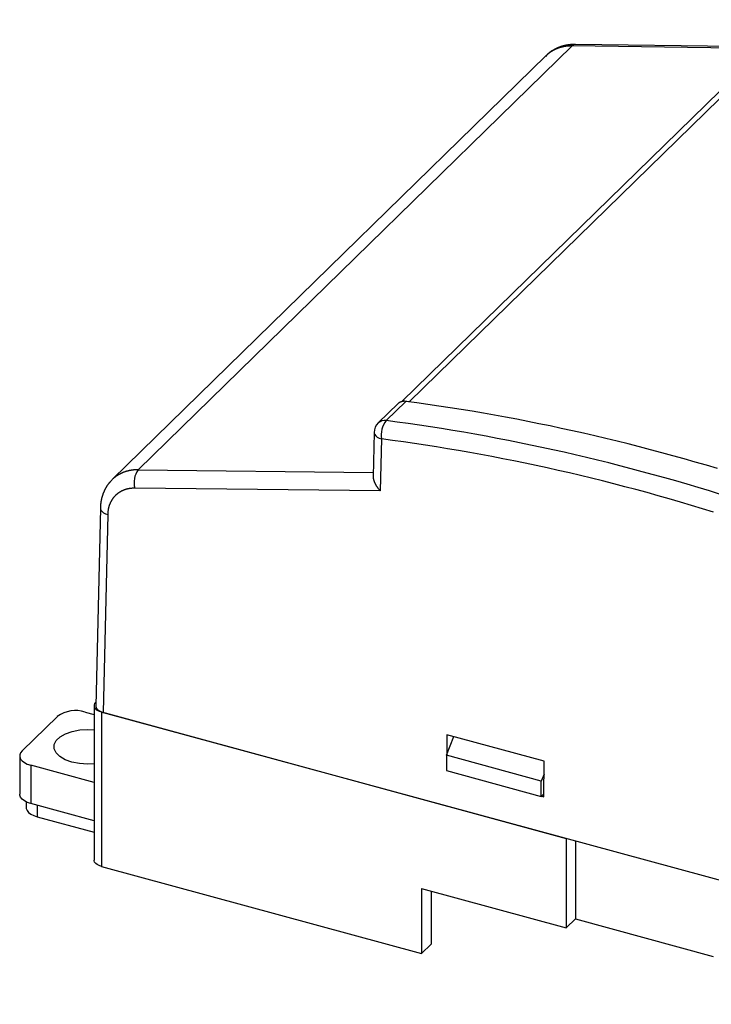
# Model space of a CAD drawing. Units: millimetres. Extents: x 0 to 841, y 0 to 594.
# Drawn here: x 236 to 286, y 362 to 433 of the extents above; entities that cross this region are included whole.
import ezdxf

# ---------------------------------------------------------------- set-up
doc = ezdxf.new("R2010")
doc.units = ezdxf.units.MM
doc.layers.add('SLD-0', color=179, linetype='Continuous')

msp = doc.modelspace()

# ---------------------------------------------------------------- linework, layer by layer
at = {"layer": 'SLD-0'}
for p, q in [((291.881, 433.319), (263.572, 405.689)), ((292.579, 433.46), (264.111, 405.674)), ((244.389, 400.73), (275.964, 431.548)), ((274.25, 431.004), (274.243, 430.998)), ((274.257, 431.01), (274.25, 431.004)), ((274.272, 431.014), (274.251, 430.997)), ((274.264, 431.016), (274.257, 431.01)), ((274.271, 431.022), (274.264, 431.016)), ((274.278, 431.028), (274.271, 431.022)), ((274.293, 431.03), (274.272, 431.014)), ((274.285, 431.034), (274.278, 431.028)), ((274.292, 431.04), (274.285, 431.034)), ((274.299, 431.046), (274.292, 431.04)), ((274.314, 431.047), (274.293, 431.03)), ((274.307, 431.051), (274.299, 431.046)), ((274.314, 431.057), (274.307, 431.051)), ((274.321, 431.063), (274.314, 431.057)), ((274.336, 431.063), (274.314, 431.047)), ((274.328, 431.069), (274.321, 431.063)), ((274.336, 431.074), (274.328, 431.069)), ((274.343, 431.08), (274.336, 431.074)), ((274.358, 431.078), (274.336, 431.063)), ((274.35, 431.085), (274.343, 431.08)), ((274.358, 431.091), (274.35, 431.085)), ((274.365, 431.096), (274.358, 431.091)), ((274.38, 431.094), (274.358, 431.078)), ((274.373, 431.102), (274.365, 431.096)), ((274.38, 431.107), (274.373, 431.102)), ((274.388, 431.113), (274.38, 431.107)), ((274.402, 431.109), (274.38, 431.094)), ((274.395, 431.118), (274.388, 431.113)), ((274.41, 431.129), (274.395, 431.118)), ((274.425, 431.124), (274.402, 431.109)), ((274.426, 431.139), (274.41, 431.129)), ((274.447, 431.139), (274.425, 431.124)), ((274.441, 431.15), (274.426, 431.139)), ((274.457, 431.16), (274.441, 431.15)), ((274.47, 431.154), (274.447, 431.139)), ((274.472, 431.17), (274.457, 431.16)), ((274.493, 431.168), (274.47, 431.154)), ((274.488, 431.18), (274.472, 431.17)), ((274.504, 431.19), (274.488, 431.18)), ((274.516, 431.182), (274.493, 431.168)), ((274.52, 431.2), (274.504, 431.19)), ((274.54, 431.196), (274.516, 431.182)), ((274.535, 431.209), (274.52, 431.2)), ((274.551, 431.219), (274.535, 431.209)), ((274.563, 431.21), (274.54, 431.196)), ((274.568, 431.228), (274.551, 431.219)), ((274.587, 431.223), (274.563, 431.21)), ((274.584, 431.238), (274.568, 431.228)), ((274.6, 431.247), (274.584, 431.238)), ((274.611, 431.236), (274.587, 431.223)), ((274.616, 431.256), (274.6, 431.247)), ((274.635, 431.249), (274.611, 431.236)), ((274.632, 431.265), (274.616, 431.256)), ((274.649, 431.274), (274.632, 431.265)), ((274.659, 431.261), (274.635, 431.249)), ((274.665, 431.283), (274.649, 431.274)), ((274.684, 431.274), (274.659, 431.261)), ((274.682, 431.292), (274.665, 431.283)), ((274.698, 431.301), (274.682, 431.292)), ((274.708, 431.286), (274.684, 431.274)), ((274.715, 431.309), (274.698, 431.301)), ((274.733, 431.298), (274.708, 431.286)), ((274.731, 431.318), (274.715, 431.309)), ((274.748, 431.326), (274.731, 431.318)), ((274.758, 431.309), (274.733, 431.298)), ((274.764, 431.335), (274.748, 431.326)), ((274.783, 431.32), (274.758, 431.309)), ((274.781, 431.343), (274.764, 431.335)), ((274.798, 431.351), (274.781, 431.343)), ((274.809, 431.331), (274.783, 431.32)), ((274.814, 431.359), (274.798, 431.351)), ((274.834, 431.342), (274.809, 431.331)), ((274.831, 431.367), (274.814, 431.359)), ((274.848, 431.375), (274.831, 431.367)), ((274.86, 431.353), (274.834, 431.342)), ((274.865, 431.383), (274.848, 431.375)), ((274.886, 431.363), (274.86, 431.353)), ((274.882, 431.391), (274.865, 431.383)), ((274.899, 431.398), (274.882, 431.391)), ((274.912, 431.373), (274.886, 431.363)), ((274.916, 431.406), (274.899, 431.398)), ((274.938, 431.382), (274.912, 431.373)), ((274.933, 431.413), (274.916, 431.406)), ((274.95, 431.421), (274.933, 431.413)), ((274.964, 431.392), (274.938, 431.382)), ((274.967, 431.428), (274.95, 431.421)), ((274.99, 431.401), (274.964, 431.392)), ((274.985, 431.435), (274.967, 431.428)), ((275.002, 431.442), (274.985, 431.435)), ((275.017, 431.41), (274.99, 431.401)), ((275.019, 431.449), (275.002, 431.442)), ((275.044, 431.418), (275.017, 431.41)), ((275.037, 431.456), (275.019, 431.449)), ((275.054, 431.462), (275.037, 431.456)), ((275.071, 431.427), (275.044, 431.418)), ((275.071, 431.469), (275.054, 431.462)), ((275.089, 431.475), (275.071, 431.469)), ((275.098, 431.435), (275.071, 431.427)), ((275.106, 431.482), (275.089, 431.475)), ((275.125, 431.443), (275.098, 431.435)), ((275.124, 431.488), (275.106, 431.482)), ((275.142, 431.494), (275.124, 431.488)), ((275.152, 431.45), (275.125, 431.443)), ((275.159, 431.5), (275.142, 431.494)), ((275.18, 431.457), (275.152, 431.45)), ((275.177, 431.506), (275.159, 431.5)), ((275.195, 431.512), (275.177, 431.506)), ((275.207, 431.464), (275.18, 431.457)), ((275.213, 431.518), (275.195, 431.512)), ((275.235, 431.471), (275.207, 431.464)), ((275.231, 431.524), (275.213, 431.518)), ((275.248, 431.529), (275.231, 431.524)), ((275.263, 431.477), (275.235, 431.471)), ((275.266, 431.535), (275.248, 431.529)), ((275.291, 431.484), (275.263, 431.477)), ((275.284, 431.54), (275.266, 431.535)), ((275.302, 431.545), (275.284, 431.54)), ((275.319, 431.489), (275.291, 431.484)), ((275.321, 431.55), (275.302, 431.545)), ((275.347, 431.495), (275.319, 431.489)), ((275.339, 431.555), (275.321, 431.55)), ((275.357, 431.56), (275.339, 431.555)), ((275.375, 431.5), (275.347, 431.495)), ((275.375, 431.565), (275.357, 431.56)), ((275.393, 431.569), (275.375, 431.565)), ((275.404, 431.505), (275.375, 431.5)), ((275.412, 431.574), (275.393, 431.569)), ((275.432, 431.51), (275.404, 431.505)), ((275.43, 431.578), (275.412, 431.574)), ((275.448, 431.582), (275.43, 431.578)), ((275.461, 431.515), (275.432, 431.51)), ((275.467, 431.586), (275.448, 431.582)), ((275.49, 431.519), (275.461, 431.515)), ((275.485, 431.59), (275.467, 431.586)), ((275.504, 431.594), (275.485, 431.59)), ((275.519, 431.523), (275.49, 431.519)), ((275.522, 431.598), (275.504, 431.594)), ((275.548, 431.527), (275.519, 431.523)), ((275.541, 431.602), (275.522, 431.598)), ((275.56, 431.605), (275.541, 431.602)), ((275.577, 431.53), (275.548, 431.527)), ((275.578, 431.609), (275.56, 431.605)), ((275.606, 431.533), (275.577, 431.53)), ((275.597, 431.612), (275.578, 431.609)), ((275.616, 431.615), (275.597, 431.612)), ((275.635, 431.536), (275.606, 431.533)), ((275.634, 431.618), (275.616, 431.615)), ((275.653, 431.621), (275.634, 431.618)), ((275.665, 431.538), (275.635, 431.536)), ((275.672, 431.624), (275.653, 431.621)), ((275.694, 431.541), (275.665, 431.538)), ((275.691, 431.627), (275.672, 431.624)), ((275.71, 431.629), (275.691, 431.627)), ((275.724, 431.543), (275.694, 431.541)), ((275.728, 431.632), (275.71, 431.629)), ((275.754, 431.544), (275.724, 431.543)), ((275.747, 431.634), (275.728, 431.632)), ((275.766, 431.636), (275.747, 431.634)), ((275.784, 431.546), (275.754, 431.544)), ((275.785, 431.638), (275.766, 431.636)), ((275.813, 431.547), (275.784, 431.546)), ((275.804, 431.64), (275.785, 431.638)), ((275.823, 431.642), (275.804, 431.64)), ((275.843, 431.548), (275.813, 431.547)), ((275.842, 431.643), (275.823, 431.642)), ((275.861, 431.645), (275.842, 431.643)), ((275.874, 431.548), (275.843, 431.548)), ((275.88, 431.646), (275.861, 431.645)), ((275.904, 431.549), (275.874, 431.548)), ((275.899, 431.648), (275.88, 431.646)), ((275.919, 431.649), (275.899, 431.648)), ((275.934, 431.549), (275.904, 431.549)), ((275.938, 431.65), (275.919, 431.649)), ((275.964, 431.548), (275.934, 431.549)), ((275.957, 431.651), (275.938, 431.65)), ((275.976, 431.652), (275.957, 431.651)), ((289.877, 431.363), (275.964, 431.548)), ((275.995, 431.652), (275.976, 431.652)), ((276.014, 431.653), (275.995, 431.652)), ((276.033, 431.654), (276.014, 431.653)), ((276.053, 431.655), (276.033, 431.654)), ((276.072, 431.655), (276.053, 431.655)), ((276.091, 431.656), (276.072, 431.655)), ((276.129, 431.657), (276.091, 431.656)), ((276.168, 431.657), (276.129, 431.657)), ((276.206, 431.658), (276.168, 431.657)), ((289.991, 431.475), (276.206, 431.658)), ((274.09, 430.854), (242.506, 400.028)), ((274.071, 430.819), (274.046, 430.791)), ((274.083, 430.833), (274.071, 430.819)), ((274.095, 430.847), (274.083, 430.833)), ((274.11, 430.873), (274.09, 430.854)), ((274.107, 430.86), (274.095, 430.847)), ((274.119, 430.874), (274.107, 430.86)), ((274.129, 430.892), (274.11, 430.873)), ((274.132, 430.888), (274.119, 430.874)), ((274.149, 430.91), (274.129, 430.892)), ((274.144, 430.901), (274.132, 430.888)), ((274.151, 430.908), (274.144, 430.901)), ((274.169, 430.928), (274.149, 430.91)), ((274.157, 430.915), (274.151, 430.908)), ((274.163, 430.921), (274.157, 430.915)), ((274.17, 430.928), (274.163, 430.921)), ((274.189, 430.945), (274.169, 430.928)), ((274.176, 430.935), (274.17, 430.928)), ((274.183, 430.941), (274.176, 430.935)), ((274.189, 430.948), (274.183, 430.941)), ((274.209, 430.963), (274.189, 430.945)), ((274.196, 430.954), (274.189, 430.948)), ((274.203, 430.96), (274.196, 430.954)), ((274.209, 430.967), (274.203, 430.96)), ((274.23, 430.98), (274.209, 430.963)), ((274.216, 430.973), (274.209, 430.967)), ((274.223, 430.979), (274.216, 430.973)), ((274.229, 430.986), (274.223, 430.979)), ((274.236, 430.992), (274.229, 430.986)), ((274.251, 430.997), (274.23, 430.98)), ((274.243, 430.998), (274.236, 430.992)), ((263.302, 405.54), (261.866, 404.138)), ((262.436, 404.306), (263.869, 405.704)), ((263.312, 405.549), (263.302, 405.54)), ((263.322, 405.558), (263.312, 405.549)), ((263.332, 405.567), (263.322, 405.558)), ((263.342, 405.575), (263.332, 405.567)), ((263.353, 405.583), (263.342, 405.575)), ((263.363, 405.591), (263.353, 405.583)), ((263.374, 405.599), (263.363, 405.591)), ((263.385, 405.607), (263.374, 405.599)), ((263.397, 405.614), (263.385, 405.607)), ((263.408, 405.621), (263.397, 405.614)), ((263.42, 405.628), (263.408, 405.621)), ((263.432, 405.634), (263.42, 405.628)), ((263.444, 405.641), (263.432, 405.634)), ((263.456, 405.647), (263.444, 405.641)), ((263.468, 405.652), (263.456, 405.647)), ((263.481, 405.658), (263.468, 405.652)), ((263.494, 405.663), (263.481, 405.658)), ((263.507, 405.668), (263.494, 405.663)), ((263.52, 405.673), (263.507, 405.668)), ((263.533, 405.677), (263.52, 405.673)), ((263.546, 405.682), (263.533, 405.677)), ((263.56, 405.685), (263.546, 405.682)), ((263.573, 405.689), (263.56, 405.685)), ((263.587, 405.692), (263.573, 405.689)), ((263.601, 405.696), (263.587, 405.692)), ((263.615, 405.698), (263.601, 405.696)), ((263.629, 405.701), (263.615, 405.698)), ((263.644, 405.703), (263.629, 405.701)), ((263.658, 405.705), (263.644, 405.703)), ((263.673, 405.707), (263.658, 405.705)), ((263.687, 405.708), (263.673, 405.707)), ((263.702, 405.71), (263.687, 405.708)), ((263.717, 405.71), (263.702, 405.71)), ((263.732, 405.711), (263.717, 405.71)), ((263.747, 405.711), (263.732, 405.711)), ((263.762, 405.711), (263.747, 405.711)), ((263.777, 405.711), (263.762, 405.711)), ((263.792, 405.711), (263.777, 405.711)), ((263.807, 405.71), (263.792, 405.711)), ((263.823, 405.709), (263.807, 405.71)), ((263.838, 405.708), (263.823, 405.709)), ((263.854, 405.706), (263.838, 405.708)), ((263.938, 405.704), (263.847, 405.707)), ((263.869, 405.704), (263.854, 405.706)), ((264.673, 405.596), (263.869, 405.704)), ((264.111, 405.674), (263.938, 405.704)), ((264.111, 405.674), (264.124, 405.67)), ((265.478, 405.484), (264.673, 405.596)), ((266.283, 405.366), (265.478, 405.484)), ((267.089, 405.244), (266.283, 405.366)), ((267.896, 405.116), (267.089, 405.244)), ((268.703, 404.984), (267.896, 405.116)), ((269.511, 404.846), (268.703, 404.984)), ((270.319, 404.704), (269.511, 404.846)), ((271.128, 404.556), (270.319, 404.704)), ((271.938, 404.404), (271.128, 404.556)), ((263.242, 404.199), (262.436, 404.306)), ((264.048, 404.088), (263.242, 404.199)), ((264.855, 403.972), (264.048, 404.088)), ((265.662, 403.851), (264.855, 403.972)), ((266.47, 403.725), (265.662, 403.851)), ((272.748, 404.247), (271.938, 404.404)), ((273.558, 404.084), (272.748, 404.247)), ((274.369, 403.917), (273.558, 404.084)), ((275.18, 403.745), (274.369, 403.917)), ((261.565, 403.445), (261.492, 400.243)), ((261.565, 403.445), (261.57, 403.386)), ((261.57, 403.386), (261.61, 403.286)), ((261.61, 403.286), (261.686, 403.192)), ((261.686, 403.192), (261.795, 403.106)), ((261.795, 403.106), (261.935, 403.033)), ((267.279, 403.593), (266.47, 403.725)), ((268.088, 403.457), (267.279, 403.593)), ((268.897, 403.316), (268.088, 403.457)), ((269.707, 403.169), (268.897, 403.316)), ((270.518, 403.018), (269.707, 403.169)), ((275.992, 403.568), (275.18, 403.745)), ((276.804, 403.386), (275.992, 403.568)), ((277.616, 403.199), (276.804, 403.386)), ((278.428, 403.007), (277.616, 403.199)), ((261.935, 403.033), (262.098, 402.975)), ((262.098, 402.975), (262.012, 399.198)), ((262.898, 402.869), (262.098, 402.975)), ((263.699, 402.759), (262.898, 402.869)), ((264.5, 402.643), (263.699, 402.759)), ((265.302, 402.523), (264.5, 402.643)), ((266.105, 402.398), (265.302, 402.523)), ((266.908, 402.267), (266.105, 402.398)), ((271.329, 402.861), (270.518, 403.018)), ((272.14, 402.7), (271.329, 402.861)), ((272.952, 402.534), (272.14, 402.7)), ((273.764, 402.362), (272.952, 402.534)), ((279.241, 402.811), (278.428, 403.007)), ((280.054, 402.609), (279.241, 402.811)), ((280.867, 402.403), (280.054, 402.609)), ((281.68, 402.191), (280.867, 402.403)), ((267.712, 402.132), (266.908, 402.267)), ((268.516, 401.991), (267.712, 402.132)), ((269.32, 401.846), (268.516, 401.991)), ((270.125, 401.696), (269.32, 401.846)), ((270.931, 401.54), (270.125, 401.696)), ((274.576, 402.186), (273.764, 402.362)), ((275.388, 402.004), (274.576, 402.186)), ((276.201, 401.818), (275.388, 402.004)), ((277.014, 401.627), (276.201, 401.818)), ((282.493, 401.975), (281.68, 402.191)), ((283.306, 401.754), (282.493, 401.975)), ((284.119, 401.528), (283.306, 401.754)), ((271.737, 401.38), (270.931, 401.54)), ((272.543, 401.215), (271.737, 401.38)), ((273.349, 401.044), (272.543, 401.215)), ((274.156, 400.869), (273.349, 401.044)), ((277.827, 401.43), (277.014, 401.627)), ((278.64, 401.229), (277.827, 401.43)), ((279.453, 401.023), (278.64, 401.229)), ((280.266, 400.812), (279.453, 401.023)), ((284.933, 401.298), (284.119, 401.528)), ((285.746, 401.062), (284.933, 401.298)), ((286.559, 400.822), (285.746, 401.062)), ((242.73, 400.22), (242.708, 400.203)), ((242.752, 400.236), (242.73, 400.22)), ((242.774, 400.252), (242.752, 400.236)), ((242.796, 400.268), (242.774, 400.252)), ((242.818, 400.283), (242.796, 400.268)), ((242.841, 400.299), (242.818, 400.283)), ((242.864, 400.314), (242.841, 400.299)), ((242.887, 400.328), (242.864, 400.314)), ((242.91, 400.343), (242.887, 400.328)), ((242.933, 400.357), (242.91, 400.343)), ((242.957, 400.371), (242.933, 400.357)), ((242.981, 400.385), (242.957, 400.371)), ((243.005, 400.398), (242.981, 400.385)), ((243.029, 400.412), (243.005, 400.398)), ((243.053, 400.425), (243.029, 400.412)), ((243.077, 400.437), (243.053, 400.425)), ((243.102, 400.45), (243.077, 400.437)), ((243.127, 400.462), (243.102, 400.45)), ((243.152, 400.474), (243.127, 400.462)), ((243.177, 400.486), (243.152, 400.474)), ((243.202, 400.497), (243.177, 400.486)), ((243.228, 400.508), (243.202, 400.497)), ((243.253, 400.519), (243.228, 400.508)), ((243.279, 400.53), (243.253, 400.519)), ((243.305, 400.54), (243.279, 400.53)), ((243.331, 400.55), (243.305, 400.54)), ((243.358, 400.56), (243.331, 400.55)), ((243.384, 400.57), (243.358, 400.56)), ((243.411, 400.579), (243.384, 400.57)), ((243.437, 400.588), (243.411, 400.579)), ((243.464, 400.597), (243.437, 400.588)), ((243.491, 400.605), (243.464, 400.597)), ((243.518, 400.613), (243.491, 400.605)), ((243.546, 400.621), (243.518, 400.613)), ((243.573, 400.629), (243.546, 400.621)), ((243.601, 400.636), (243.573, 400.629)), ((243.628, 400.643), (243.601, 400.636)), ((243.656, 400.65), (243.628, 400.643)), ((243.684, 400.657), (243.656, 400.65)), ((243.712, 400.663), (243.684, 400.657)), ((243.741, 400.669), (243.712, 400.663)), ((243.769, 400.675), (243.741, 400.669)), ((243.797, 400.68), (243.769, 400.675)), ((243.826, 400.685), (243.797, 400.68)), ((243.855, 400.69), (243.826, 400.685)), ((243.884, 400.695), (243.855, 400.69)), ((243.913, 400.699), (243.884, 400.695)), ((243.942, 400.703), (243.913, 400.699)), ((243.971, 400.707), (243.942, 400.703)), ((244, 400.71), (243.971, 400.707)), ((244.029, 400.714), (244, 400.71)), ((244.059, 400.717), (244.029, 400.714)), ((244.088, 400.719), (244.059, 400.717)), ((244.118, 400.721), (244.088, 400.719)), ((244.148, 400.724), (244.118, 400.721)), ((244.178, 400.725), (244.148, 400.724)), ((244.208, 400.727), (244.178, 400.725)), ((244.238, 400.728), (244.208, 400.727)), ((244.268, 400.729), (244.238, 400.728)), ((244.298, 400.73), (244.268, 400.729)), ((244.328, 400.73), (244.298, 400.73)), ((244.358, 400.73), (244.328, 400.73)), ((244.389, 400.73), (244.358, 400.73)), ((244.389, 400.73), (261.499, 400.544)), ((261.492, 400.243), (261.492, 400.23)), ((261.492, 400.23), (261.492, 400.217)), ((261.492, 400.217), (261.493, 400.204)), ((274.963, 400.689), (274.156, 400.869)), ((275.77, 400.504), (274.963, 400.689)), ((276.577, 400.314), (275.77, 400.504)), ((277.385, 400.119), (276.577, 400.314)), ((281.079, 400.595), (280.266, 400.812)), ((281.892, 400.374), (281.079, 400.595)), ((282.706, 400.148), (281.892, 400.374)), ((242.083, 399.503), (242.074, 399.487)), ((242.093, 399.518), (242.083, 399.503)), ((242.102, 399.533), (242.093, 399.518)), ((242.112, 399.548), (242.102, 399.533)), ((242.122, 399.563), (242.112, 399.548)), ((242.132, 399.578), (242.122, 399.563)), ((242.142, 399.593), (242.132, 399.578)), ((242.152, 399.608), (242.142, 399.593)), ((242.163, 399.623), (242.152, 399.608)), ((242.173, 399.637), (242.163, 399.623)), ((242.184, 399.652), (242.173, 399.637)), ((242.195, 399.666), (242.184, 399.652)), ((242.206, 399.681), (242.195, 399.666)), ((242.217, 399.695), (242.206, 399.681)), ((242.228, 399.709), (242.217, 399.695)), ((242.239, 399.723), (242.228, 399.709)), ((242.25, 399.737), (242.239, 399.723)), ((242.262, 399.751), (242.25, 399.737)), ((242.273, 399.765), (242.262, 399.751)), ((242.285, 399.778), (242.273, 399.765)), ((242.297, 399.792), (242.285, 399.778)), ((242.309, 399.805), (242.297, 399.792)), ((242.321, 399.819), (242.309, 399.805)), ((242.333, 399.832), (242.321, 399.819)), ((242.345, 399.846), (242.333, 399.832)), ((242.357, 399.859), (242.345, 399.846)), ((242.369, 399.872), (242.357, 399.859)), ((242.381, 399.885), (242.369, 399.872)), ((242.394, 399.898), (242.381, 399.885)), ((242.406, 399.911), (242.394, 399.898)), ((242.419, 399.924), (242.406, 399.911)), ((242.431, 399.937), (242.419, 399.924)), ((242.444, 399.95), (242.431, 399.937)), ((242.456, 399.963), (242.444, 399.95)), ((242.481, 399.989), (242.456, 399.963)), ((242.507, 400.015), (242.481, 399.989)), ((242.532, 400.041), (242.507, 400.015)), ((242.543, 400.063), (242.523, 400.044)), ((242.563, 400.081), (242.543, 400.063)), ((242.583, 400.099), (242.563, 400.081)), ((242.603, 400.117), (242.583, 400.099)), ((242.624, 400.135), (242.603, 400.117)), ((242.645, 400.152), (242.624, 400.135)), ((242.666, 400.17), (242.645, 400.152)), ((242.687, 400.187), (242.666, 400.17)), ((242.708, 400.203), (242.687, 400.187)), ((261.493, 400.204), (261.493, 400.19)), ((261.493, 400.19), (261.494, 400.177)), ((261.494, 400.177), (261.495, 400.163)), ((261.495, 400.163), (261.496, 400.149)), ((261.496, 400.149), (261.498, 400.135)), ((261.498, 400.135), (261.5, 400.121)), ((261.5, 400.121), (261.502, 400.107)), ((261.502, 400.107), (261.504, 400.093)), ((261.504, 400.093), (261.507, 400.078)), ((261.507, 400.078), (261.509, 400.064)), ((261.509, 400.064), (261.513, 400.049)), ((261.513, 400.049), (261.516, 400.035)), ((261.516, 400.035), (261.519, 400.02)), ((261.519, 400.02), (261.523, 400.005)), ((261.523, 400.005), (261.527, 399.99)), ((261.527, 399.99), (261.531, 399.975)), ((261.531, 399.975), (261.536, 399.96)), ((261.536, 399.96), (261.541, 399.945)), ((261.541, 399.945), (261.546, 399.929)), ((261.546, 399.929), (261.551, 399.914)), ((261.551, 399.914), (261.556, 399.898)), ((261.556, 399.898), (261.562, 399.883)), ((261.562, 399.883), (261.568, 399.867)), ((261.568, 399.867), (261.574, 399.852)), ((261.574, 399.852), (261.58, 399.836)), ((261.58, 399.836), (261.587, 399.82)), ((261.587, 399.82), (261.594, 399.804)), ((261.594, 399.804), (261.601, 399.789)), ((261.601, 399.789), (261.608, 399.773)), ((261.608, 399.773), (261.616, 399.757)), ((261.616, 399.757), (261.623, 399.741)), ((261.623, 399.741), (261.631, 399.725)), ((261.631, 399.725), (261.64, 399.709)), ((261.64, 399.709), (261.648, 399.693)), ((261.648, 399.693), (261.656, 399.677)), ((261.656, 399.677), (261.665, 399.661)), ((261.665, 399.661), (261.674, 399.645)), ((261.674, 399.645), (261.683, 399.629)), ((261.683, 399.629), (261.693, 399.613)), ((261.693, 399.613), (261.702, 399.597)), ((261.702, 399.597), (261.712, 399.581)), ((261.712, 399.581), (261.722, 399.565)), ((261.722, 399.565), (261.732, 399.549)), ((261.732, 399.549), (261.743, 399.533)), ((261.743, 399.533), (261.753, 399.518)), ((261.753, 399.518), (261.764, 399.502)), ((261.764, 399.502), (261.775, 399.486)), ((278.192, 399.919), (277.385, 400.119)), ((279, 399.714), (278.192, 399.919)), ((279.808, 399.504), (279, 399.714)), ((280.615, 399.289), (279.808, 399.504)), ((283.519, 399.918), (282.706, 400.148)), ((284.332, 399.682), (283.519, 399.918)), ((285.145, 399.441), (284.332, 399.682)), ((241.769, 398.788), (241.764, 398.77)), ((241.774, 398.805), (241.769, 398.788)), ((241.779, 398.823), (241.774, 398.805)), ((241.785, 398.84), (241.779, 398.823)), ((241.79, 398.858), (241.785, 398.84)), ((241.796, 398.875), (241.79, 398.858)), ((241.802, 398.892), (241.796, 398.875)), ((241.808, 398.91), (241.802, 398.892)), ((241.814, 398.927), (241.808, 398.91)), ((241.82, 398.944), (241.814, 398.927)), ((241.826, 398.961), (241.82, 398.944)), ((241.832, 398.978), (241.826, 398.961)), ((241.838, 398.996), (241.832, 398.978)), ((241.845, 399.013), (241.838, 398.996)), ((241.851, 399.03), (241.845, 399.013)), ((241.858, 399.047), (241.851, 399.03)), ((241.865, 399.064), (241.858, 399.047)), ((241.871, 399.081), (241.865, 399.064)), ((241.878, 399.097), (241.871, 399.081)), ((241.885, 399.114), (241.878, 399.097)), ((241.893, 399.131), (241.885, 399.114)), ((241.9, 399.148), (241.893, 399.131)), ((241.907, 399.164), (241.9, 399.148)), ((241.914, 399.181), (241.907, 399.164)), ((241.922, 399.198), (241.914, 399.181)), ((241.929, 399.214), (241.922, 399.198)), ((241.937, 399.231), (241.929, 399.214)), ((241.945, 399.247), (241.937, 399.231)), ((241.953, 399.264), (241.945, 399.247)), ((241.961, 399.28), (241.953, 399.264)), ((241.969, 399.296), (241.961, 399.28)), ((241.977, 399.313), (241.969, 399.296)), ((241.985, 399.329), (241.977, 399.313)), ((241.994, 399.345), (241.985, 399.329)), ((242.002, 399.361), (241.994, 399.345)), ((242.011, 399.377), (242.002, 399.361)), ((242.019, 399.393), (242.011, 399.377)), ((242.028, 399.409), (242.019, 399.393)), ((242.037, 399.425), (242.028, 399.409)), ((242.046, 399.44), (242.037, 399.425)), ((242.055, 399.456), (242.046, 399.44)), ((242.064, 399.472), (242.055, 399.456)), ((242.074, 399.487), (242.064, 399.472)), ((242.661, 398.784), (242.646, 398.766)), ((242.677, 398.801), (242.661, 398.784)), ((242.693, 398.818), (242.677, 398.801)), ((242.709, 398.835), (242.693, 398.818)), ((242.726, 398.852), (242.709, 398.835)), ((242.743, 398.868), (242.726, 398.852)), ((242.76, 398.885), (242.743, 398.868)), ((242.777, 398.901), (242.76, 398.885)), ((242.794, 398.916), (242.777, 398.901)), ((242.812, 398.932), (242.794, 398.916)), ((242.83, 398.947), (242.812, 398.932)), ((242.848, 398.962), (242.83, 398.947)), ((242.866, 398.977), (242.848, 398.962)), ((242.884, 398.992), (242.866, 398.977)), ((242.903, 399.006), (242.884, 398.992)), ((242.922, 399.02), (242.903, 399.006)), ((242.941, 399.034), (242.922, 399.02)), ((242.96, 399.047), (242.941, 399.034)), ((242.979, 399.061), (242.96, 399.047)), ((242.999, 399.074), (242.979, 399.061)), ((243.019, 399.087), (242.999, 399.074)), ((243.039, 399.099), (243.019, 399.087)), ((243.059, 399.112), (243.039, 399.099)), ((243.079, 399.124), (243.059, 399.112)), ((243.1, 399.136), (243.079, 399.124)), ((243.121, 399.147), (243.1, 399.136)), ((243.142, 399.159), (243.121, 399.147)), ((243.163, 399.17), (243.142, 399.159)), ((243.184, 399.181), (243.163, 399.17)), ((243.206, 399.191), (243.184, 399.181)), ((243.227, 399.201), (243.206, 399.191)), ((243.249, 399.211), (243.227, 399.201)), ((243.271, 399.221), (243.249, 399.211)), ((243.293, 399.231), (243.271, 399.221)), ((243.315, 399.24), (243.293, 399.231)), ((243.338, 399.249), (243.315, 399.24)), ((243.36, 399.258), (243.338, 399.249)), ((243.383, 399.266), (243.36, 399.258)), ((243.406, 399.274), (243.383, 399.266)), ((243.429, 399.282), (243.406, 399.274)), ((243.452, 399.29), (243.429, 399.282)), ((243.476, 399.297), (243.452, 399.29)), ((243.499, 399.304), (243.476, 399.297)), ((243.523, 399.311), (243.499, 399.304)), ((243.546, 399.318), (243.523, 399.311)), ((243.57, 399.324), (243.546, 399.318)), ((243.594, 399.33), (243.57, 399.324)), ((243.619, 399.336), (243.594, 399.33)), ((243.643, 399.341), (243.619, 399.336)), ((243.667, 399.346), (243.643, 399.341)), ((243.692, 399.351), (243.667, 399.346)), ((243.716, 399.356), (243.692, 399.351)), ((243.741, 399.36), (243.716, 399.356)), ((243.766, 399.364), (243.741, 399.36)), ((243.791, 399.368), (243.766, 399.364)), ((243.816, 399.372), (243.791, 399.368)), ((243.841, 399.375), (243.816, 399.372)), ((243.867, 399.378), (243.841, 399.375)), ((243.892, 399.38), (243.867, 399.378)), ((243.918, 399.383), (243.892, 399.38)), ((243.943, 399.385), (243.918, 399.383)), ((243.969, 399.387), (243.943, 399.385)), ((243.995, 399.388), (243.969, 399.387)), ((244.02, 399.39), (243.995, 399.388)), ((244.046, 399.391), (244.02, 399.39)), ((244.072, 399.391), (244.046, 399.391)), ((244.099, 399.392), (244.072, 399.391)), ((244.125, 399.392), (244.099, 399.392)), ((244.151, 399.392), (244.125, 399.392)), ((262.012, 399.198), (244.151, 399.392)), ((261.775, 399.486), (261.786, 399.47)), ((261.786, 399.47), (261.797, 399.454)), ((261.797, 399.454), (261.808, 399.439)), ((261.808, 399.439), (261.82, 399.423)), ((261.82, 399.423), (261.832, 399.408)), ((261.832, 399.408), (261.844, 399.392)), ((261.844, 399.392), (261.856, 399.377)), ((261.856, 399.377), (261.868, 399.361)), ((261.868, 399.361), (261.881, 399.346)), ((261.881, 399.346), (261.893, 399.331)), ((261.893, 399.331), (261.906, 399.315)), ((261.906, 399.315), (261.919, 399.3)), ((261.919, 399.3), (261.932, 399.285)), ((261.932, 399.285), (261.945, 399.271)), ((261.945, 399.271), (261.958, 399.256)), ((261.958, 399.256), (261.971, 399.241)), ((261.971, 399.241), (261.985, 399.226)), ((261.985, 399.226), (261.999, 399.212)), ((261.999, 399.212), (262.012, 399.198)), ((281.423, 399.07), (280.615, 399.289)), ((282.231, 398.846), (281.423, 399.07)), ((283.038, 398.616), (282.231, 398.846)), ((285.957, 399.196), (285.145, 399.441)), ((286.77, 398.945), (285.957, 399.196)), ((241.646, 398.078), (241.645, 398.059)), ((241.647, 398.096), (241.646, 398.078)), ((241.648, 398.115), (241.647, 398.096)), ((241.649, 398.134), (241.648, 398.115)), ((241.651, 398.152), (241.649, 398.134)), ((241.652, 398.171), (241.651, 398.152)), ((241.654, 398.189), (241.652, 398.171)), ((241.656, 398.208), (241.654, 398.189)), ((241.658, 398.227), (241.656, 398.208)), ((241.66, 398.245), (241.658, 398.227)), ((241.662, 398.264), (241.66, 398.245)), ((241.664, 398.282), (241.662, 398.264)), ((241.666, 398.301), (241.664, 398.282)), ((241.669, 398.319), (241.666, 398.301)), ((241.671, 398.337), (241.669, 398.319)), ((241.674, 398.356), (241.671, 398.337)), ((241.677, 398.374), (241.674, 398.356)), ((241.679, 398.392), (241.677, 398.374)), ((241.682, 398.411), (241.679, 398.392)), ((241.686, 398.429), (241.682, 398.411)), ((241.689, 398.447), (241.686, 398.429)), ((241.692, 398.465), (241.689, 398.447)), ((241.695, 398.484), (241.692, 398.465)), ((241.699, 398.502), (241.695, 398.484)), ((241.702, 398.52), (241.699, 398.502)), ((241.706, 398.538), (241.702, 398.52)), ((241.71, 398.556), (241.706, 398.538)), ((241.714, 398.574), (241.71, 398.556)), ((241.718, 398.592), (241.714, 398.574)), ((241.722, 398.61), (241.718, 398.592)), ((241.726, 398.628), (241.722, 398.61)), ((241.73, 398.646), (241.726, 398.628)), ((241.735, 398.664), (241.73, 398.646)), ((241.739, 398.682), (241.735, 398.664)), ((241.744, 398.699), (241.739, 398.682)), ((241.749, 398.717), (241.744, 398.699)), ((241.754, 398.735), (241.749, 398.717)), ((241.759, 398.752), (241.754, 398.735)), ((241.764, 398.77), (241.759, 398.752)), ((242.267, 398.079), (242.26, 398.055)), ((242.275, 398.102), (242.267, 398.079)), ((242.282, 398.126), (242.275, 398.102)), ((242.29, 398.149), (242.282, 398.126)), ((242.298, 398.172), (242.29, 398.149)), ((242.307, 398.195), (242.298, 398.172)), ((242.315, 398.218), (242.307, 398.195)), ((242.324, 398.241), (242.315, 398.218)), ((242.334, 398.263), (242.324, 398.241)), ((242.343, 398.285), (242.334, 398.263)), ((242.353, 398.307), (242.343, 398.285)), ((242.363, 398.329), (242.353, 398.307)), ((242.373, 398.351), (242.363, 398.329)), ((242.383, 398.373), (242.373, 398.351)), ((242.394, 398.394), (242.383, 398.373)), ((242.405, 398.416), (242.394, 398.394)), ((242.416, 398.437), (242.405, 398.416)), ((242.428, 398.458), (242.416, 398.437)), ((242.44, 398.479), (242.428, 398.458)), ((242.452, 398.499), (242.44, 398.479)), ((242.464, 398.52), (242.452, 398.499)), ((242.477, 398.54), (242.464, 398.52)), ((242.489, 398.56), (242.477, 398.54)), ((242.502, 398.58), (242.489, 398.56)), ((242.516, 398.599), (242.502, 398.58)), ((242.529, 398.619), (242.516, 398.599)), ((242.543, 398.638), (242.529, 398.619)), ((242.557, 398.657), (242.543, 398.638)), ((242.571, 398.676), (242.557, 398.657)), ((242.585, 398.694), (242.571, 398.676)), ((242.6, 398.713), (242.585, 398.694)), ((242.615, 398.731), (242.6, 398.713)), ((242.63, 398.749), (242.615, 398.731)), ((242.646, 398.766), (242.63, 398.749)), ((283.846, 398.382), (283.038, 398.616)), ((284.653, 398.143), (283.846, 398.382)), ((285.46, 397.899), (284.653, 398.143)), ((241.64, 397.947), (241.312, 383.551)), ((241.641, 397.984), (241.64, 397.947)), ((241.64, 397.947), (241.646, 397.887)), ((241.642, 398.003), (241.641, 397.984)), ((241.643, 398.022), (241.642, 398.003)), ((241.644, 398.04), (241.643, 398.022)), ((241.645, 398.059), (241.644, 398.04)), ((241.646, 397.887), (241.685, 397.787)), ((241.685, 397.787), (241.761, 397.693)), ((241.761, 397.693), (241.87, 397.608)), ((242.173, 397.476), (241.846, 383.09)), ((241.87, 397.608), (242.01, 397.534)), ((242.01, 397.534), (242.173, 397.476)), ((242.174, 397.502), (242.173, 397.476)), ((242.175, 397.528), (242.174, 397.502)), ((242.176, 397.554), (242.175, 397.528)), ((242.178, 397.58), (242.176, 397.554)), ((242.18, 397.606), (242.178, 397.58)), ((242.182, 397.632), (242.18, 397.606)), ((242.184, 397.658), (242.182, 397.632)), ((242.187, 397.684), (242.184, 397.658)), ((242.19, 397.709), (242.187, 397.684)), ((242.193, 397.735), (242.19, 397.709)), ((242.197, 397.76), (242.193, 397.735)), ((242.201, 397.785), (242.197, 397.76)), ((242.205, 397.81), (242.201, 397.785)), ((242.209, 397.835), (242.205, 397.81)), ((242.214, 397.86), (242.209, 397.835)), ((242.218, 397.885), (242.214, 397.86)), ((242.224, 397.91), (242.218, 397.885)), ((242.229, 397.934), (242.224, 397.91)), ((242.235, 397.959), (242.229, 397.934)), ((242.241, 397.983), (242.235, 397.959)), ((242.247, 398.007), (242.241, 397.983)), ((242.254, 398.031), (242.247, 398.007)), ((242.26, 398.055), (242.254, 398.031)), ((286.267, 397.651), (285.46, 397.899)), ((241.295, 383.821), (241.221, 383.728)), ((241.319, 383.845), (241.295, 383.821)), ((240.536, 383.119), (241.18, 382.944)), ((241.18, 383.581), (241.18, 372.352)), ((241.221, 383.728), (241.184, 383.629)), ((241.184, 383.629), (241.185, 383.528)), ((241.185, 383.528), (241.224, 383.429)), ((241.224, 383.429), (241.3, 383.336)), ((241.3, 383.336), (241.41, 383.252)), ((241.312, 383.551), (241.312, 383.542)), ((241.312, 383.542), (241.313, 383.533)), ((241.313, 383.533), (241.313, 383.524)), ((241.313, 383.524), (241.314, 383.515)), ((241.314, 383.515), (241.315, 383.506)), ((241.315, 383.506), (241.317, 383.496)), ((241.317, 383.496), (241.319, 383.487)), ((241.319, 383.487), (241.321, 383.478)), ((241.321, 383.478), (241.323, 383.469)), ((241.323, 383.469), (241.326, 383.46)), ((241.326, 383.46), (241.329, 383.451)), ((241.329, 383.451), (241.332, 383.442)), ((241.332, 383.442), (241.336, 383.434)), ((241.336, 383.434), (241.34, 383.425)), ((241.34, 383.425), (241.344, 383.416)), ((241.344, 383.416), (241.349, 383.407)), ((241.349, 383.407), (241.354, 383.398)), ((241.354, 383.398), (241.359, 383.39)), ((241.359, 383.39), (241.365, 383.381)), ((241.365, 383.381), (241.37, 383.372)), ((241.37, 383.372), (241.376, 383.364)), ((241.376, 383.364), (241.383, 383.355)), ((241.383, 383.355), (241.39, 383.347)), ((241.39, 383.347), (241.396, 383.338)), ((241.396, 383.338), (241.404, 383.33)), ((241.404, 383.33), (241.411, 383.322)), ((241.41, 383.252), (241.55, 383.181)), ((241.411, 383.322), (241.419, 383.314)), ((241.419, 383.314), (241.427, 383.306)), ((241.427, 383.306), (241.436, 383.298)), ((241.436, 383.298), (241.444, 383.29)), ((241.444, 383.29), (241.453, 383.282)), ((241.453, 383.282), (241.462, 383.274)), ((241.462, 383.274), (241.472, 383.266)), ((241.472, 383.266), (241.481, 383.259)), ((241.481, 383.259), (241.491, 383.251)), ((241.491, 383.251), (241.502, 383.244)), ((241.502, 383.244), (241.512, 383.236)), ((241.512, 383.236), (241.523, 383.229)), ((241.523, 383.229), (241.534, 383.222)), ((241.534, 383.222), (241.545, 383.215)), ((241.545, 383.215), (241.556, 383.208)), ((241.55, 383.181), (241.713, 383.126)), ((241.556, 383.208), (241.568, 383.201)), ((241.568, 383.201), (241.58, 383.194)), ((241.58, 383.194), (241.592, 383.188)), ((241.592, 383.188), (241.605, 383.181)), ((241.605, 383.181), (241.617, 383.175)), ((241.617, 383.175), (241.63, 383.169)), ((241.63, 383.169), (241.643, 383.162)), ((241.643, 383.162), (241.656, 383.156)), ((241.656, 383.156), (241.67, 383.15)), ((241.67, 383.15), (241.684, 383.145)), ((241.684, 383.145), (241.697, 383.139)), ((241.697, 383.139), (241.711, 383.133)), ((241.711, 383.133), (241.726, 383.128)), ((241.713, 383.126), (275.542, 373.932)), ((241.713, 383.126), (241.713, 371.897)), ((241.726, 383.128), (241.74, 383.123)), ((241.74, 383.123), (241.755, 383.118)), ((241.755, 383.118), (241.769, 383.113)), ((241.769, 383.113), (241.784, 383.108)), ((241.784, 383.108), (241.799, 383.103)), ((241.799, 383.103), (241.815, 383.098)), ((241.815, 383.098), (241.83, 383.094)), ((241.83, 383.094), (241.846, 383.09)), ((241.846, 383.09), (319.94, 361.865)), ((235.942, 380.291), (238.509, 382.796)), ((239.098, 381.54), (239.585, 381.712)), ((239.585, 381.712), (240.138, 381.82)), ((240.138, 381.82), (240.724, 381.856)), ((240.724, 381.856), (241.18, 381.833)), ((238.287, 380.749), (238.43, 381.044)), ((238.43, 381.044), (238.706, 381.313)), ((238.706, 381.313), (239.098, 381.54)), ((266.828, 379.97), (267.355, 381.33)), ((266.855, 381.466), (266.848, 380.022)), ((273.93, 379.543), (266.855, 381.466)), ((235.942, 380.291), (235.831, 380.15)), ((238.286, 380.444), (238.287, 380.749)), ((238.426, 380.149), (238.286, 380.444)), ((235.769, 379.93), (235.769, 377.144)), ((235.831, 380.15), (235.775, 380.002)), ((235.775, 380.002), (235.777, 379.85)), ((235.777, 379.85), (235.836, 379.702)), ((235.836, 379.702), (235.95, 379.562)), ((235.95, 379.562), (236.114, 379.437)), ((238.699, 379.879), (238.426, 380.149)), ((239.09, 379.651), (238.699, 379.879)), ((239.575, 379.478), (239.09, 379.651)), ((240.127, 379.369), (239.575, 379.478)), ((273.727, 378.095), (266.828, 379.97)), ((266.828, 379.97), (266.828, 378.856)), ((273.918, 376.96), (273.93, 379.543)), ((236.114, 379.437), (236.323, 379.33)), ((236.323, 379.33), (236.569, 379.247)), ((241.18, 377.994), (236.569, 379.247)), ((236.569, 379.247), (236.569, 376.461)), ((240.713, 379.332), (240.127, 379.369)), ((241.18, 379.354), (240.713, 379.332)), ((266.828, 378.856), (273.727, 376.981)), ((273.926, 378.61), (273.727, 378.095)), ((273.727, 376.981), (273.727, 378.095)), ((235.777, 377.064), (235.769, 377.144)), ((235.836, 376.916), (235.777, 377.064)), ((235.95, 376.776), (235.836, 376.916)), ((236.114, 376.651), (235.95, 376.776)), ((236.323, 376.544), (236.114, 376.651)), ((273.727, 376.981), (273.919, 377.169)), ((273.751, 377.005), (273.918, 376.96)), ((236.235, 376.584), (236.235, 376.185)), ((236.235, 376.185), (236.243, 376.106)), ((236.243, 376.106), (236.302, 375.957)), ((236.302, 375.957), (236.416, 375.818)), ((236.569, 376.461), (236.323, 376.544)), ((241.18, 375.208), (236.569, 376.461)), ((237.035, 376.334), (237.035, 375.502)), ((236.416, 375.818), (236.581, 375.692)), ((236.581, 375.692), (236.79, 375.586)), ((236.79, 375.586), (237.035, 375.502)), ((237.035, 375.502), (241.18, 374.376)), ((275.542, 373.932), (275.542, 367.417)), ((276.219, 373.748), (276.219, 368.078)), ((241.185, 372.299), (241.18, 372.352)), ((241.224, 372.2), (241.185, 372.299)), ((241.3, 372.107), (241.224, 372.2)), ((241.41, 372.023), (241.3, 372.107)), ((241.55, 371.952), (241.41, 372.023)), ((241.713, 371.897), (241.55, 371.952)), ((241.713, 371.897), (265.018, 365.563)), ((265.018, 370.277), (265.018, 365.563)), ((265.018, 370.277), (275.542, 367.417)), ((265.718, 370.087), (265.718, 366.246)), ((275.542, 367.417), (276.219, 368.078)), ((276.219, 368.078), (286.244, 365.353)), ((265.718, 366.246), (265.018, 365.563))]:
    msp.add_line(p, q, dxfattribs=at)
for centre, radius, start, end in [((276.213, 431.322), 0.336, 91.08755, 137.6611), ((262.565, 403.423), 1, 134.30503, 178.69576), ((262.322, 403.641), 0.675, 80.25439, 132.4833), ((263.791, 403.253), 1.715, 142.15469, 189.34409), ((245.614, 399.822), 1.525, 143.46112, 196.38813), ((239.848, 380.912), 2.312, 72.69603, 125.39891)]:
    msp.add_arc(centre, radius, start, end, dxfattribs=at)

doc.saveas('drawing.dxf')
